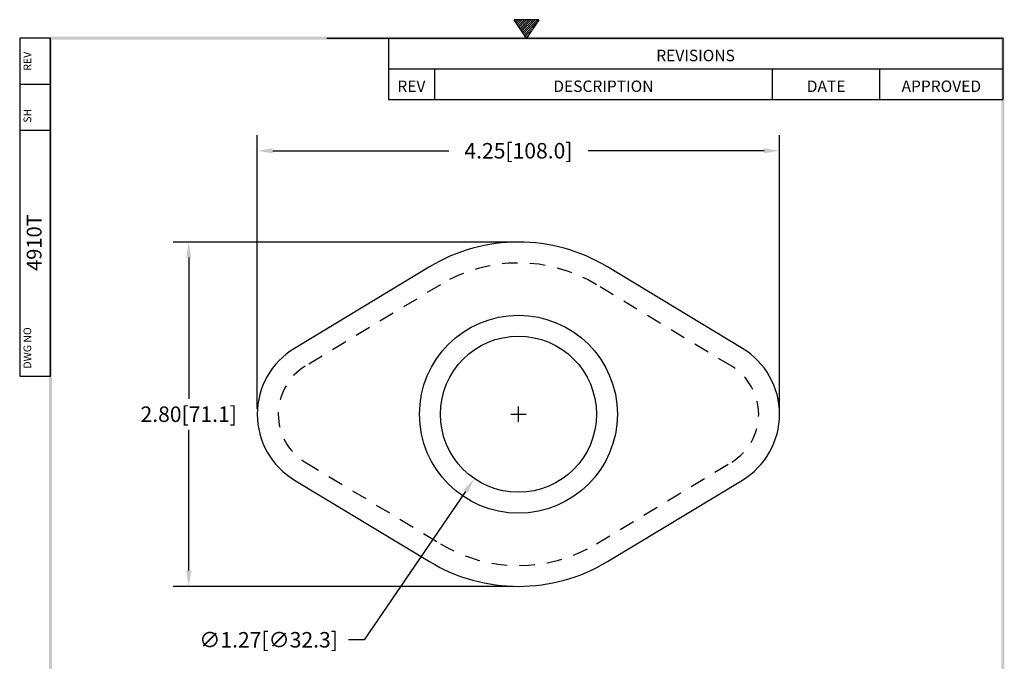
# Model space of a CAD drawing. Extents: x 20.2 to 28.6, y 7.6 to 18.4.
# Drawn here: x 20.3 to 28.3, y 13.2 to 18.4 of the extents above; entities that cross this region are included whole.
import ezdxf
from ezdxf.enums import TextEntityAlignment as Align

# ---------------------------------------------------------------- set-up
doc = ezdxf.new("R2010")
doc.units = 0
doc.header["$LTSCALE"] = 0.5
doc.header["$MEASUREMENT"] = 0
doc.linetypes.add('HIDDEN', pattern=[0.375, 0.25, -0.125])
doc.layers.get('0').update_dxf_attribs({"linetype": 'CONTINUOUS'})
doc.layers.get('DEFPOINTS').update_dxf_attribs({"linetype": 'CONTINUOUS'})
for name, color, linetype in [('DIM', 1, 'CONTINUOUS'), ('HIDDEN', 5, 'HIDDEN'), ('OBJ', 3, 'CONTINUOUS')]:
    doc.layers.add(name, color=color, linetype=linetype)
doc.styles.add('BAVWM$0$STANDARD', font='txt')
doc.dimstyles.new('ROBS', dxfattribs={"dimtxt": 0.18, "dimasz": 0.18, "dimexe": 0.18, "dimexo": 0.0625, "dimgap": 0.09, "dimtad": 0, "dimtih": 1, "dimtoh": 1, "dimzin": 4, "dimdsep": 46, "dimtxsty": 'STANDARD', "dimcen": 0.09, "dimadec": 0, "dimazin": 0, "dimtfac": 1, "dimtofl": 0, "dimtmove": 2, "dimatfit": 3, "dimfxl": 1, "dimtolj": 1, "dimtzin": 4, "dimarcsym": 0})

# ---------------------------------------------------------------- blocks, each defined once
blk = doc.blocks.new('BAVWM')
at = {"color": 7}
for p, q in [((5.5049, 11.1404), (5.4049, 11.2904)), ((5.6049, 11.2904), (5.4049, 11.2904)), ((5.4165, 11.2904), (5.4095, 11.2834)), ((5.4342, 11.2904), (5.4166, 11.2728)), ((5.4518, 11.2904), (5.4237, 11.2622)), ((5.4695, 11.2904), (5.4307, 11.2516)), ((5.4872, 11.2904), (5.4378, 11.241)), ((5.5049, 11.2904), (5.4449, 11.2304)), ((5.5225, 11.2904), (5.4519, 11.2198)), ((5.5402, 11.2904), (5.459, 11.2092)), ((5.5579, 11.2904), (5.4661, 11.1986)), ((5.5756, 11.2904), (5.4732, 11.188)), ((5.5933, 11.2904), (5.4802, 11.1774)), ((5.5927, 11.2722), (5.4873, 11.1668)), ((5.5574, 11.2192), (5.4944, 11.1562)), ((5.6049, 11.2904), (5.5049, 11.1404)), ((1.3799, 11.1404), (1.3799, 8.3904)), ((1.6299, 11.1404), (1.3799, 11.1404)), ((1.6299, 8.3904), (1.6299, 11.1404)), ((3.8799, 11.1404), (9.3799, 11.1404)), ((4.3799, 11.1404), (4.3799, 10.6404)), ((5.522, 11.1662), (5.5014, 11.1456)), ((9.3799, 11.1404), (9.3799, 10.6404)), ((4.3799, 10.8904), (9.3799, 10.8904)), ((4.7549, 10.8904), (4.7549, 10.6404)), ((7.5049, 10.6404), (7.5049, 10.8904)), ((8.3799, 10.6404), (8.3799, 10.8904)), ((1.3799, 10.7654), (1.6299, 10.7654)), ((4.3799, 10.6404), (9.3799, 10.6404)), ((1.6299, 10.3904), (1.3799, 10.3904)), ((1.3799, 8.3904), (1.6299, 8.3904))]:
    blk.add_line(p, q, dxfattribs=at)
for points in [[(1.6424, 11.1404), (1.6174, 11.1404), (1.6424, 0.6529), (1.6174, 0.6279)], [(9.3674, 11.1279), (9.3924, 11.1529), (1.6299, 11.1279), (1.6299, 11.1529)], [(9.3674, 0.6529), (9.3924, 0.6279), (9.3674, 11.1279), (9.3924, 11.1529)]]:
    blk.add_trace(points, dxfattribs=at)
at = {"color": 7, "style": 'BAVWM$0$STANDARD'}
blk.add_text('REV', height=0.0625, rotation=90, dxfattribs=at).set_placement((1.4736, 10.9529), align=Align.CENTER)
for s, p in [('REVISIONS', (6.8799, 10.9529)), ('REV', (4.5674, 10.7029)), ('DESCRIPTION', (6.1299, 10.7029)), ('DATE', (7.9424, 10.7029)), ('APPROVED', (8.8799, 10.7029))]:
    blk.add_text(s, height=0.093, dxfattribs=at).set_placement(p, align=Align.CENTER)
for s, p in [('SH', (1.4736, 10.4529)), ('DWG NO', (1.4736, 8.4529))]:
    blk.add_text(s, height=0.0625, rotation=90, dxfattribs=at).set_placement(p)
blk = doc.blocks.new('*D4')
at = {"color": 0, "linetype": 'ByBlock'}
for p, q in [((22.1907, 15.0436), (22.1907, 17.2683)), ((26.4407, 15.0436), (26.4407, 17.2683)), ((22.3167, 17.1423), (23.7487, 17.1423)), ((26.3147, 17.1423), (24.8827, 17.1423))]:
    blk.add_line(p, q, dxfattribs=at)
for points in [[(22.3167, 17.1633), (22.3167, 17.1213), (22.1907, 17.1423)], [(26.3147, 17.1633), (26.3147, 17.1213), (26.4407, 17.1423)]]:
    blk.add_solid(points, dxfattribs=at)
at = {"layer": 'DEFPOINTS', "color": 0, "linetype": 'ByBlock'}
for p in [(26.4407, 17.1423), (22.1907, 14.9999), (26.4407, 14.9999)]:
    blk.add_point(p, dxfattribs=at)
at = {"color": 0, "linetype": 'ByBlock', "insert": (24.3157, 17.1423), "char_height": 0.126, "attachment_point": 5}
blk.add_mtext('\\A1;4.25[108.0]', dxfattribs=at)
blk = doc.blocks.new('*D3')
at = {"color": 0, "linetype": 'ByBlock'}
for p, q in [((24.272, 16.3999), (21.5062, 16.3999)), ((21.6322, 16.2739), (21.6322, 15.1259)), ((21.6322, 13.7259), (21.6322, 14.8739)), ((24.272, 13.5999), (21.5062, 13.5999))]:
    blk.add_line(p, q, dxfattribs=at)
for points in [[(21.6112, 16.2739), (21.6532, 16.2739), (21.6322, 16.3999)], [(21.6112, 13.7259), (21.6532, 13.7259), (21.6322, 13.5999)]]:
    blk.add_solid(points, dxfattribs=at)
at = {"layer": 'DEFPOINTS', "color": 0, "linetype": 'ByBlock'}
for p in [(21.6322, 16.3999), (24.3157, 16.3999), (24.3157, 13.5999)]:
    blk.add_point(p, dxfattribs=at)
at = {"color": 0, "linetype": 'ByBlock', "insert": (21.6322, 14.9999), "char_height": 0.126, "attachment_point": 5}
blk.add_mtext('\\A1;2.80[71.1]', dxfattribs=at)
blk = doc.blocks.new('*D1')
at = {"color": 0, "linetype": 'ByBlock'}
for p, q in [((24.2527, 14.9999), (24.3787, 14.9999)), ((24.3157, 14.9369), (24.3157, 15.0629)), ((23.8857, 14.372), (23.0592, 13.1655)), ((23.0592, 13.1655), (22.9332, 13.1655))]:
    blk.add_line(p, q, dxfattribs=at)
blk.add_solid([(23.8683, 14.3839), (23.903, 14.3601), (23.9569, 14.476)], dxfattribs=at)
at = {"layer": 'DEFPOINTS', "color": 0, "linetype": 'ByBlock'}
for p in [(24.6746, 15.5237), (23.9569, 14.476)]:
    blk.add_point(p, dxfattribs=at)
at = {"color": 0, "linetype": 'ByBlock', "insert": (22.2822, 13.1655), "char_height": 0.126, "attachment_point": 5}
blk.add_mtext('\\A1;∅1.27[∅32.3]', dxfattribs=at)

msp = doc.modelspace()

# ---------------------------------------------------------------- linework, layer by layer
at = {"layer": 'HIDDEN', "color": 7}
for p, q in [((23.6802, 16.2861), (22.5806, 15.6225)), ((26.0508, 15.6225), (24.9512, 16.2861)), ((22.5806, 14.8434), (23.6802, 14.1798)), ((24.9512, 14.1798), (26.0508, 14.8434))]:
    msp.add_line(p, q, dxfattribs=at)
for centre, radius, start, end in [((24.3157, 15.2329), 1.23, 58.89108, 121.10892), ((22.8157, 15.2329), 0.455, 121.10892, 238.89108), ((25.8157, 15.2329), 0.455, 301.10892, 58.89108), ((24.3157, 15.2329), 1.23, 238.89108, 301.10892)]:
    msp.add_arc(centre, radius, start, end, dxfattribs=at)
at = {"layer": 'OBJ', "color": 7}
for p, q in [((23.5924, 16.4316), (22.4928, 15.7681)), ((26.1386, 15.7681), (25.0391, 16.4316)), ((22.4928, 14.6978), (23.5924, 14.0343)), ((25.0391, 14.0343), (26.1386, 14.6978))]:
    msp.add_line(p, q, dxfattribs=at)
for radius in [0.805, 0.635]:
    msp.add_circle((24.3157, 15.2329), radius, dxfattribs=at)
for centre, radius, start, end in [((24.3157, 15.2329), 1.4, 58.89108, 121.10892), ((22.8157, 15.2329), 0.625, 121.10892, 238.89108), ((25.8157, 15.2329), 0.625, 301.10892, 58.89108), ((24.3157, 15.2329), 1.4, 238.89108, 301.10892)]:
    msp.add_arc(centre, radius, start, end, dxfattribs=at)

# ---------------------------------------------------------------- block references
at = {"color": 7}
msp.add_blockref('BAVWM', (18.877, 7.1507), dxfattribs=at)

# ---------------------------------------------------------------- texts
at = {"layer": 'DIM', "color": 7}
msp.add_text('4910T', height=0.12, rotation=90, dxfattribs=at).set_placement((20.4345, 16.3976))

# ---------------------------------------------------------------- dimensions: what is measured, and where the dimension line sits
dim = msp.add_linear_dim(base=(26.4407, 17.3754), p1=(22.1907, 15.2329), p2=(26.4407, 15.2329), dimstyle='ROBS', override={"dimscale": 0.7, "dimtdec": 4, "dimtmove": 0, "dimatfit": 2, "dimtzin": 0}, dxfattribs=at)
dim.commit()
dim.dimension.update_dxf_attribs({"geometry": '*D4', "text_midpoint": (24.3157, 17.3754), "insert": (0, 0.2331)})
dim = msp.add_linear_dim(base=(21.6322, 16.6329), p1=(24.3157, 13.8329), p2=(24.3157, 16.6329), angle=90, dimstyle='ROBS', override={"dimscale": 0.7, "dimtdec": 4, "dimtmove": 0, "dimatfit": 2, "dimtzin": 0}, dxfattribs=at)
dim.commit()
dim.dimension.update_dxf_attribs({"geometry": '*D3', "text_midpoint": (21.6322, 15.2329), "insert": (0, 0.2331)})
dim = msp.add_diameter_dim_2p(p1=(24.6746, 15.7568), p2=(23.9569, 14.7091), dimstyle='ROBS', override={"dimscale": 0.7, "dimtdec": 4, "dimtmove": 0, "dimatfit": 2, "dimtzin": 0}, dxfattribs=at)
dim.commit()
dim.dimension.update_dxf_attribs({"geometry": '*D1', "text_midpoint": (22.2822, 13.3985), "dimtype": 163, "insert": (0, 0.2331)})

doc.saveas('drawing.dxf')
